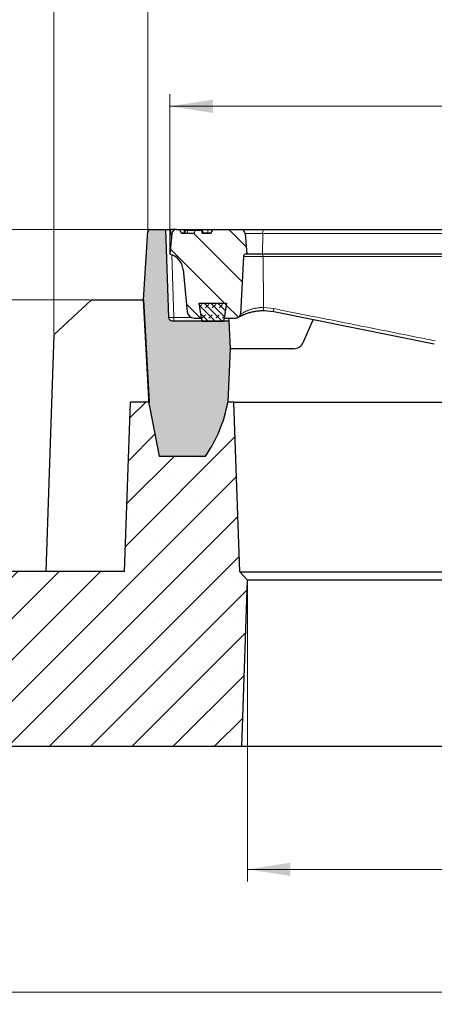
# Model space of a CAD drawing. Units: millimetres. Extents: x 0 to 420, y 0 to 297.
# Drawn here: x 83 to 117, y 176 to 256 of the extents above; entities that cross this region are included whole.
import ezdxf

# ---------------------------------------------------------------- set-up
doc = ezdxf.new("R2010")
doc.units = ezdxf.units.MM
doc.styles.add('SLDTEXTSTYLE0', font='TXT', dxfattribs={"width": 0.605})
doc.dimstyles.new('SLDDIMSTYLE0', dxfattribs={"dimtxt": 3.5, "dimasz": 3.5, "dimexe": 0, "dimexo": 0.0625, "dimgap": 0.875, "dimtad": 1, "dimdec": 0, "dimlfac": 7, "dimrnd": 1e-09, "dimzin": 12, "dimdsep": 46, "dimtxsty": 'SLDTEXTSTYLE0', "dimsah": 1, "dimcen": 0.09, "dimadec": 0, "dimazin": 3, "dimtfac": 1, "dimtdec": 3, "dimtofl": 0, "dimtmove": 0, "dimatfit": 3, "dimfxl": 0, "dimfrac": 2, "dimtolj": 1, "dimtzin": 12, "dimarcsym": 0})
doc.dimstyles.new('SLDDIMSTYLE1', dxfattribs={"dimtxt": 3.5, "dimasz": 3.5, "dimexe": 0, "dimexo": 0.0625, "dimgap": 0.875, "dimtad": 1, "dimlfac": 7, "dimrnd": 1e-09, "dimzin": 12, "dimdsep": 46, "dimtxsty": 'SLDTEXTSTYLE0', "dimsah": 1, "dimcen": 0.09, "dimadec": 0, "dimazin": 3, "dimtfac": 1, "dimtdec": 3, "dimtofl": 0, "dimtmove": 0, "dimatfit": 3, "dimfxl": 0, "dimfrac": 2, "dimtolj": 1, "dimtzin": 12, "dimarcsym": 0})
doc.dimstyles.new('SLDDIMSTYLE2', dxfattribs={"dimtxt": 3.5, "dimasz": 3.5, "dimexe": 0, "dimexo": 0.0625, "dimgap": 0.875, "dimtad": 1, "dimlfac": 7, "dimrnd": 1e-09, "dimzin": 12, "dimdsep": 46, "dimtxsty": 'SLDTEXTSTYLE0', "dimsah": 1, "dimcen": 0.09, "dimadec": 0, "dimazin": 3, "dimtfac": 1, "dimtdec": 3, "dimtmove": 0, "dimatfit": 0, "dimfxl": 0, "dimfrac": 2, "dimtolj": 1, "dimtzin": 12, "dimarcsym": 0})
doc.dimstyles.new('SLDDIMSTYLE3', dxfattribs={"dimtxt": 3.5, "dimasz": 3.5, "dimexe": 0, "dimexo": 0.0625, "dimgap": 0.875, "dimtad": 1, "dimlfac": 7, "dimrnd": 1e-09, "dimzin": 12, "dimdsep": 46, "dimtxsty": 'SLDTEXTSTYLE0', "dimsah": 1, "dimcen": 0.09, "dimadec": 0, "dimazin": 3, "dimtol": 1, "dimtm": 2, "dimtfac": 1, "dimtdec": 0, "dimtofl": 0, "dimtmove": 0, "dimatfit": 3, "dimfxl": 0, "dimfrac": 2, "dimtolj": 1, "dimarcsym": 0})
doc.dimstyles.new('SLDDIMSTYLE4', dxfattribs={"dimtxt": 3.5, "dimasz": 3.5, "dimexe": 0, "dimexo": 0.0625, "dimgap": 0.875, "dimtad": 1, "dimdec": 0, "dimlfac": 7, "dimrnd": 1e-09, "dimzin": 12, "dimdsep": 46, "dimtxsty": 'SLDTEXTSTYLE0', "dimsah": 1, "dimcen": 0.09, "dimadec": 0, "dimazin": 3, "dimtol": 1, "dimtp": 2, "dimtm": 2, "dimtfac": 1, "dimtdec": 0, "dimtofl": 0, "dimtmove": 0, "dimatfit": 3, "dimfxl": 0, "dimfrac": 2, "dimtolj": 1, "dimarcsym": 0})

# ---------------------------------------------------------------- blocks, each defined once
blk = doc.blocks.new('_D')
at = {"color": 7, "linetype": 'Continuous', "lineweight": 0}
for p, q in [((102.086288010173, 210.5039172219875), (102.0862880101732, 186.0320535270007)), ((163.5647158626052, 210.503917221988), (163.5647158626054, 186.0320535270012)), ((163.5647158626054, 187.0320535270012), (102.0862880101732, 187.0320535270007))]:
    blk.add_line(p, q, dxfattribs=at)
at = {"color": 7, "linetype": 'Continuous', "lineweight": 18}
for points in [[(102.0862880101732, 187.0320535270007), (105.5862880101732, 186.4935919885392), (105.5862880101732, 187.5705150654623)], [(163.5647158626054, 187.0320535270012), (160.0647158626054, 187.5705150654627), (160.0647158626054, 186.4935919885396)]]:
    blk.add_solid(points, dxfattribs=at)
at = {"color": 7, "linetype": 'Continuous', "lineweight": 18, "insert": (129.5369604815675, 191.5437903833722), "char_height": 3.5, "attachment_point": 1, "style": 'SLDTEXTSTYLE0'}
blk.add_mtext('430', dxfattribs=at)
blk = doc.blocks.new('_D_1')
at = {"color": 7, "linetype": 'Continuous', "lineweight": 0}
for p, q in [((61.39693050781782, 196.932053527001), (61.39693050781794, 176.0320535270008)), ((204.2540733649606, 196.932053527002), (204.2540733649607, 176.0320535270016)), ((61.39693050781793, 177.0320535270008), (204.2540733649607, 177.0320535270016))]:
    blk.add_line(p, q, dxfattribs=at)
at = {"color": 7, "linetype": 'Continuous', "lineweight": 18}
for points in [[(61.39693050781793, 177.0320535270008), (64.89693050781793, 176.4935919885392), (64.89693050781793, 177.5705150654623)], [(204.2540733649607, 177.0320535270016), (200.7540733649607, 177.5705150654632), (200.7540733649607, 176.4935919885401)]]:
    blk.add_solid(points, dxfattribs=at)
at = {"color": 7, "linetype": 'Continuous', "lineweight": 18, "char_height": 3.5, "attachment_point": 1, "style": 'SLDTEXTSTYLE0'}
for s, insert in [('%%c', (125.8546684150531, 181.5437908490337)), ('1000', (131.0268908020987, 181.5437908490337))]:
    blk.add_mtext(s, dxfattribs=dict(at, insert=insert))
blk = doc.blocks.new('_D_2')
at = {"color": 7, "linetype": 'Continuous', "lineweight": 0}
for p, q in [((89.25893599021612, 233.4606249555726), (50.39693050781673, 233.4606249555723)), ((51.39693050781673, 233.4606249555723), (51.396930507817, 197.0320535270009)), ((61.29693050781781, 197.032053527001), (50.396930507817, 197.0320535270009))]:
    blk.add_line(p, q, dxfattribs=at)
at = {"color": 7, "linetype": 'Continuous', "lineweight": 18}
for points in [[(51.39693050781673, 233.4606249555723), (50.85846896935522, 229.9606249555723), (51.9353920462783, 229.9606249555723)], [(51.396930507817, 197.0320535270009), (51.93539204627851, 200.5320535270009), (50.85846896935543, 200.5320535270009)]]:
    blk.add_solid(points, dxfattribs=at)
at = {"color": 7, "linetype": 'Continuous', "lineweight": 18, "insert": (46.88519365144568, 211.9577977864648), "char_height": 3.5, "attachment_point": 1, "rotation": 90.00000000000081, "style": 'SLDTEXTSTYLE0'}
blk.add_mtext('255', dxfattribs=at)
blk = doc.blocks.new('_D_3')
at = {"color": 7, "linetype": 'Continuous', "lineweight": 0}
for p, q in [((51.39693050781683, 239.1749106698581), (51.39693050781678, 245.9056799006273)), ((94.00256952830328, 239.1749106698584), (50.39693050781683, 239.1749106698581)), ((51.39693050781687, 233.4606249555723), (51.39693050781683, 239.1749106698581)), ((89.25893599021612, 233.4606249555726), (50.39693050781687, 233.4606249555723)), ((51.39693050781687, 233.4606249555723), (51.39693050781692, 226.7298557248031))]:
    blk.add_line(p, q, dxfattribs=at)
at = {"color": 7, "linetype": 'Continuous', "lineweight": 18}
for points in [[(51.39693050781683, 239.1749106698581), (51.93539204627834, 242.6749106698581), (50.85846896935526, 242.6749106698581)], [(51.39693050781687, 233.4606249555723), (50.85846896935536, 229.9606249555723), (51.93539204627844, 229.9606249555723)]]:
    blk.add_solid(points, dxfattribs=at)
at = {"color": 7, "linetype": 'Continuous', "lineweight": 18, "insert": (46.88519365144563, 234.1254067652238), "char_height": 3.5, "attachment_point": 1, "rotation": 90.00000000000041, "style": 'SLDTEXTSTYLE0'}
blk.add_mtext('40', dxfattribs=at)
blk = doc.blocks.new('_D_4')
at = {"color": 7, "linetype": 'Continuous', "lineweight": 0}
for p, q in [((95.75407336495917, 237.2749106698583), (95.75407336495907, 250.2249276664047)), ((169.8969305078163, 237.2749106698588), (169.8969305078162, 250.2249276664051)), ((95.75407336495908, 249.2249276664047), (169.8969305078162, 249.2249276664052))]:
    blk.add_line(p, q, dxfattribs=at)
at = {"color": 7, "linetype": 'Continuous', "lineweight": 18}
for points in [[(95.75407336495908, 249.2249276664047), (99.25407336495908, 248.6864661279431), (99.25407336495908, 249.7633892048662)], [(169.8969305078162, 249.2249276664052), (166.3969305078162, 249.7633892048667), (166.3969305078162, 248.6864661279436)]]:
    blk.add_solid(points, dxfattribs=at)
at = {"color": 7, "linetype": 'Continuous', "lineweight": 18, "attachment_point": 1, "style": 'SLDTEXTSTYLE0'}
for s, insert, char_height in [('0', (136.3553974990662, 255.8442543837162), 2.45), ('520', (127.7609534774836, 253.7366645227762), 3.5), ('2', (136.3553974990662, 252.6864766719671), 2.45), ('-', (135.436647779208, 252.6864766719671), 2.45)]:
    blk.add_mtext(s, dxfattribs=dict(at, insert=insert, char_height=char_height))
blk = doc.blocks.new('_D_5')
at = {"color": 7, "linetype": 'Continuous', "lineweight": 0}
for p, q in [((93.95999038102401, 239.1409613901805), (93.95999038102387, 260.2249276664063)), ((171.6910134917538, 239.1409613901811), (171.6910134917536, 260.2249276664069)), ((93.95999038102387, 259.2249276664063), (171.6910134917536, 259.2249276664069))]:
    blk.add_line(p, q, dxfattribs=at)
at = {"color": 7, "linetype": 'Continuous', "lineweight": 18}
for points in [[(93.95999038102387, 259.2249276664063), (97.45999038102387, 258.6864661279448), (97.45999038102387, 259.7633892048678)], [(171.6910134917536, 259.2249276664069), (168.1910134917536, 259.7633892048684), (168.1910134917536, 258.6864661279453)]]:
    blk.add_solid(points, dxfattribs=at)
at = {"color": 7, "linetype": 'Continuous', "lineweight": 18, "attachment_point": 1, "style": 'SLDTEXTSTYLE0'}
for s, insert, char_height in [('544', (127.2964740385242, 263.7366645227778), 3.5), ('±2', (134.9721683402486, 262.6864766719687), 2.45)]:
    blk.add_mtext(s, dxfattribs=dict(at, insert=insert, char_height=char_height))
blk = doc.blocks.new('_D_6')
at = {"color": 7, "linetype": 'Continuous', "lineweight": 0}
for p, q in [((86.29689184169911, 230.7052225926608), (86.29689184169882, 270.2249276664048)), ((179.3541120310789, 230.7052225926615), (179.3541120310786, 270.2249276664055)), ((86.29689184169884, 269.2249276664048), (179.3541120310786, 269.2249276664055))]:
    blk.add_line(p, q, dxfattribs=at)
at = {"color": 7, "linetype": 'Continuous', "lineweight": 18}
for points in [[(86.29689184169884, 269.2249276664048), (89.79689184169884, 268.6864661279433), (89.79689184169884, 269.7633892048664)], [(179.3541120310786, 269.2249276664055), (175.8541120310786, 269.7633892048671), (175.8541120310786, 268.686466127944)]]:
    blk.add_solid(points, dxfattribs=at)
at = {"color": 7, "linetype": 'Continuous', "lineweight": 18, "insert": (129.5369604815669, 273.7366645227764), "char_height": 3.5, "attachment_point": 1, "style": 'SLDTEXTSTYLE0'}
blk.add_mtext('651', dxfattribs=at)

msp = doc.modelspace()

# ---------------------------------------------------------------- hatches: boundary and pattern name
at = {"linetype": 'Continuous', "lineweight": 18}
h = msp.add_hatch(color=7, dxfattribs=at)
edge = h.paths.add_edge_path(flags=0)
edge.add_line((93.611349823113, 233.4606249555727), (94.06055935982488, 224.8891963841435))
edge.add_line((94.06055935982488, 224.8891963841435), (94.87187442556345, 220.7153422044816))
edge.add_line((94.87187442556345, 220.7153422044816), (98.64508302110504, 220.7153422044817))
edge.add_arc((89.90760648115456, 226.916343904301), 10.71428571428571, 324.6366140265958, 350.3102252296698)
edge.add_line((100.4690370811644, 225.1129853574441), (100.6664622400672, 229.4606249555727))
edge.add_line((100.6664622400672, 229.4606249555727), (100.5466730302774, 231.746339241287))
edge.add_line((100.5466730302774, 231.746339241287), (95.93225301684392, 231.746339241287))
edge.add_arc((95.93225301684389, 232.0320535270013), 0.2857142857142857, 181.9999999999955, 270.0000000000057, ccw=False)
edge.add_line((95.64671278055272, 232.0220822422291), (95.39693050781746, 239.1749106698584))
edge.add_line((95.39693050781746, 239.1749106698584), (94.10256952830329, 239.1749106698584))
edge.add_arc((94.10256952830326, 239.0320535270012), 0.1428571428571428, 89.9999999999886, 176.4249999999964)
edge.add_line((93.95999038102401, 239.0409613901805), (93.611349823113, 233.4606249555727))
h = msp.add_hatch(dxfattribs=at)
h.set_pattern_fill('DIN 201 Grauguss', scale=0.5, angle=90.0000000000002, style=0, pattern_type=2)
h.set_pattern_definition([(135.0000020971719, (0, 0), (-1.587499920491239, -1.58750003670435), [])])
edge = h.paths.add_edge_path(flags=0)
edge.add_line((99.11833964528931, 238.8891963841441), (98.3885641203067, 238.889196384144))
edge.add_line((98.3885641203067, 238.889196384144), (98.36981654955115, 239.1034820984298))
edge.add_line((98.36981654955115, 239.1034820984298), (97.79099826485294, 239.1034820984298))
edge.add_line((97.79099826485294, 239.1034820984298), (97.7298989302598, 238.889196384144))
edge.add_line((97.7298989302598, 238.889196384144), (96.66833316730413, 238.889196384144))
edge.add_line((96.66833316730413, 238.889196384144), (96.66615455603224, 238.9140980249291))
edge.add_arc((96.3815274994346, 238.889196384144), 0.2857142857142857, 5.000000000003024, 90)
edge.add_line((96.3815274994346, 239.1749106698583), (96.25631182558865, 239.1749106698583))
edge.add_arc((96.25631182558865, 238.8177678127155), 0.3571428571428571, 90, 175.0000000000015)
edge.add_line((95.9005280048416, 238.8488948636968), (95.75407336495917, 237.1749106698583))
edge.add_arc((95.40038529897754, 235.7908149078127), 1.428571428571428, 5.699999999999704, 75.66554751596561, ccw=False)
edge.add_line((96.82189325606501, 235.9327002645893), (97.16698774180121, 232.4752993842906))
edge.add_arc((97.7355909246362, 232.5320535270012), 0.5714285714285777, 185.6999999999973, 270.0000000000022)
edge.add_line((97.73559092463621, 231.9606249555726), (98.32550193638777, 231.9606249555726))
edge.add_line((98.32550193638777, 231.9606249555726), (98.13317797313654, 233.1749106698583))
edge.add_line((98.13317797313654, 233.1749106698583), (100.3749687567818, 233.1749106698583))
edge.add_line((100.3749687567818, 233.1749106698583), (100.1826447935306, 231.9606249555726))
edge.add_line((100.1826447935306, 231.9606249555726), (101.1421101795949, 231.9606249555727))
edge.add_arc((101.1421101795949, 232.246339241287), 0.2857142857142857, 270.0000000000037, 299.3991636551867)
edge.add_arc((103.3861834892197, 228.2636147762125), 4.285714285714286, 118.40309152136871, 119.39916365518951, ccw=False)
edge.add_arc((101.2116844182463, 232.2847480709453), 0.2857142857142857, 298.4030915213716, 357.0000000000042)
edge.add_line((101.4970071424619, 232.2697949405902), (101.7434308718078, 236.971839803339))
edge.add_arc((101.9574229149695, 236.9606249555727), 0.2142857142857143, 89.9999999999992, 176.9999999999969, ccw=False)
edge.add_line((101.9574229149695, 237.1749106698583), (102.0397876506734, 237.1749106698583))
edge.add_line((102.0397876506734, 237.1749106698583), (101.893333010791, 238.8488948636968))
edge.add_arc((101.5375491900439, 238.8177678127155), 0.3571428571428571, 4.999999999998332, 89.99999999999773)
edge.add_line((101.5375491900439, 239.1749106698583), (99.40514531315884, 239.1749106698583))
edge.add_arc((99.40514531315883, 238.8891963841441), 0.2857142857142857, 89.99999999999714, 175.0000000000024)
edge.add_line((99.1205182565612, 238.9140980249291), (99.11833964528931, 238.8891963841441))
h = msp.add_hatch(dxfattribs=at)
h.set_pattern_fill('DIN 128 Elastomer-Gummi', scale=0.0625, style=0, pattern_type=2)
h.set_pattern_definition([(45.00000209717174, (0.4209495, 0.4209495), (0.2806329729677587, 0.8418990216221166), [0.396875, -0.79375]), (45.00000209717174, (0.9822156249999999, 0.4209495), (0.2806329729677587, 0.8418990216221166), [0.396875, -0.79375]), (134.9999719140475, (0, 0), (-0.2806331413475275, -0.2806328662192271), [])])
edge = h.paths.add_edge_path(flags=0)
edge.add_line((100.1569299460041, 231.7953595995522), (100.3760351159939, 233.1749106698581))
edge.add_line((100.3760351159939, 233.1749106698581), (98.13317797313674, 233.1749106698581))
edge.add_line((98.13317797313674, 233.1749106698581), (98.35228314312648, 231.7953595995522))
edge.add_arc((98.49337189267139, 231.8177678127152), 0.1428571428571427, 189.0245406262194, 270.0000000000065)
edge.add_line((98.4933718926714, 231.6749106698581), (100.0158411964592, 231.6749106698581))
edge.add_arc((100.0158411964592, 231.8177678127153), 0.1428571428571429, 270.0000000000008, 350.9754593737597)
h = msp.add_hatch(dxfattribs=at)
h.set_pattern_fill('SACNCR', style=0)
h.set_pattern_definition([(45, (0, 0), (-1.683798022700467, 1.683798022700467), []), (45, (1.6838, 0), (-1.683798022700467, 1.683798022700467), [0, -2.38125])])
edge = h.paths.add_edge_path(flags=0)
edge.add_line((63.63496484041539, 211.3177678127153), (63.63496484041551, 197.032053527001))
edge.add_line((63.63496484041551, 197.032053527001), (101.6123480865071, 197.0320535270013))
edge.add_line((101.6123480865071, 197.0320535270013), (102.086288010173, 210.6039172219876))
edge.add_line((102.086288010173, 210.6039172219876), (101.4572629215233, 211.2784640448762))
edge.add_line((101.4572629215233, 211.2784640448762), (100.9741334451608, 225.1134820984299))
edge.add_line((100.9741334451608, 225.1134820984299), (100.4690596380406, 225.1134820984298))
edge.add_line((100.4690596380406, 225.1134820984298), (100.4690370811644, 225.1129853574441))
edge.add_arc((89.90760648115456, 226.9163439043009), 10.71428571428571, 324.6366140265951, 350.31022522966947, ccw=False)
edge.add_line((98.64508302110505, 220.7153422044816), (94.8718744255634, 220.7153422044816))
edge.add_line((94.8718744255634, 220.7153422044816), (94.06055935982482, 224.889196384144))
edge.add_line((94.06055935982482, 224.889196384144), (94.04880504361421, 225.1134820984298))
edge.add_line((94.04880504361421, 225.1134820984298), (92.53368746636303, 225.1134820984298))
edge.add_line((92.53368746636303, 225.1134820984298), (92.05193050781772, 211.3177678127155))
edge.add_line((92.05193050781772, 211.3177678127155), (63.63496484041539, 211.3177678127153))
edge = h.paths.add_edge_path(flags=0)
edge.add_line((77.00448816431252, 208.1320535270011), (77.00448816431255, 208.0749106698583))
edge.add_spline(control_points=[(77.00448816431255, 208.0749106698583), (77.00263958482026, 208.0397197043963), (76.99733333213432, 208.0045477746097), (76.98874364707399, 207.9703711948093), (76.98050092200198, 207.9375750970225), (76.96916769172256, 207.9054124493796), (76.95507446686133, 207.8746731006606), (76.9281655058798, 207.8159807897509), (76.89040895886207, 207.7613051439805), (76.84539668715186, 207.7150150269303), (76.80044576143008, 207.6687879974089), (76.74708728596048, 207.6296318677136), (76.68971184135265, 207.6002110870021), (76.63034522112113, 207.5697692781874), (76.56512387422393, 207.548924973593), (76.49914774027171, 207.5390129066874), (76.43065508307231, 207.5287227644793), (76.35948944983689, 207.5299414517795), (76.29139473228499, 207.5426000677552), (76.22237117881768, 207.5554313517084), (76.15455072862824, 207.5804140136744), (76.0938907514445, 207.6157588852855), (76.03427869406812, 207.6504931633428), (75.97985915811194, 207.6962973445888), (75.93589956703357, 207.7494727318373), (75.89373556054912, 207.8004761037468), (75.85998566060448, 207.8597880581205), (75.83810988895331, 207.9222428257818), (75.8172244693928, 207.9818701635947), (75.80657339533676, 208.0460743321262), (75.80724127440708, 208.109250071951), (75.80788998817695, 208.1706129356283), (75.81921521562093, 208.2326950097838), (75.840129173874, 208.2903875415224), (75.86103892521587, 208.3480684682194), (75.8920555424136, 208.4029048479515), (75.93043179642433, 208.4507751950769), (75.96984932365399, 208.4999444212024), (76.01802862281498, 208.5430659181491), (76.07101253742954, 208.5771842276441), (76.12627562817543, 208.6127701832579), (76.18819275460739, 208.6395107177713), (76.25190016811044, 208.6556889408039), (76.318280137452, 208.6725458478709), (76.3883789203783, 208.6783913476963), (76.45664208932983, 208.6728600358851), (76.52651534355948, 208.6671982601084), (76.5964148775416, 208.6494357326304), (76.66040572708386, 208.6208088477763), (76.72400503169241, 208.5923571240868), (76.78359859771817, 208.5523022120693), (76.83357871235287, 208.5037598566599), (76.88182523990535, 208.4569012188828), (76.9225046138719, 208.4007121668275), (76.95146418936267, 208.3400095940436), (76.97904631134266, 208.2821943209033), (76.99677640444574, 208.2185965413237), (77.00281305438483, 208.1548239914396), (77.00353026678337, 208.1472471957127), (77.00408892692492, 208.1396537136187), (77.00448816431253, 208.1320535270011)], knot_values=[0.02417237759624864, 0.02417237759624864, 0.02417237759624864, 0.02417237759624864, 0.024909808570565, 0.024909808570565, 0.024909808570565, 0.02561209466114055, 0.02561209466114055, 0.02561209466114055, 0.02696799874240676, 0.02696799874240676, 0.02696799874240676, 0.02832080434064417, 0.02832080434064417, 0.02832080434064417, 0.02972090157420322, 0.02972090157420322, 0.02972090157420322, 0.03117555038752258, 0.03117555038752258, 0.03117555038752258, 0.03265115009554891, 0.03265115009554891, 0.03265115009554891, 0.03410175460496588, 0.03410175460496588, 0.03410175460496588, 0.03549264179240746, 0.03549264179240746, 0.03549264179240746, 0.03681942518176626, 0.03681942518176626, 0.03681942518176626, 0.03810699088498901, 0.03810699088498901, 0.03810699088498901, 0.03939361589105015, 0.03939361589105015, 0.03939361589105015, 0.04071508616756182, 0.04071508616756182, 0.04071508616756182, 0.04209393291606615, 0.04209393291606615, 0.04209393291606615, 0.04353162441141232, 0.04353162441141232, 0.04353162441141232, 0.04500439745934029, 0.04500439745934029, 0.04500439745934029, 0.04646896397632025, 0.04646896397632025, 0.04646896397632025, 0.04788262890753138, 0.04788262890753138, 0.04788262890753138, 0.04922804983280406, 0.04922804983280406, 0.04922804983280406, 0.04938595940547053, 0.04938595940547053, 0.04938595940547053, 0.04938595940547053], weights=[1, 1, 1, 1, 1, 1, 1, 1, 1, 1, 1, 1, 1, 1, 1, 1, 1, 1, 1, 1, 1, 1, 1, 1, 1, 1, 1, 1, 1, 1, 1, 1, 1, 1, 1, 1, 1, 1, 1, 1, 1, 1, 1, 1, 1, 1, 1, 1, 1, 1, 1, 1, 1, 1, 1, 1, 1, 1, 1, 1, 1], degree=3, periodic=0)
edge = h.paths.add_edge_path(flags=0)
edge.add_line((77.00448816431258, 200.989196384144), (77.00448816431258, 200.9320535270011))
edge.add_spline(control_points=[(77.00448816431258, 200.9320535270011), (77.0026395848203, 200.8968625615391), (76.99733333213435, 200.8616906317525), (76.98874364707403, 200.8275140519521), (76.98050092200204, 200.7947179541654), (76.9691676917226, 200.7625553065224), (76.95507446686139, 200.7318159578035), (76.92816550587986, 200.6731236468938), (76.89040895886212, 200.6184480011233), (76.8453966871519, 200.5721578840732), (76.80044576143014, 200.5259308545518), (76.74708728596052, 200.4867747248564), (76.6897118413527, 200.457353944145), (76.6303452211212, 200.4269121353302), (76.565123874224, 200.4060678307359), (76.49914774027178, 200.3961557638302), (76.43065508307238, 200.3858656216221), (76.35948944983694, 200.3870843089223), (76.29139473228506, 200.399742924898), (76.22237117881775, 200.4125742088512), (76.15455072862831, 200.4375568708172), (76.09389075144458, 200.4729017424284), (76.03427869406818, 200.5076360204856), (75.979859158112, 200.5534402017317), (75.93589956703363, 200.6066155889802), (75.89373556054917, 200.6576189608897), (75.85998566060454, 200.7169309152634), (75.83810988895337, 200.7793856829247), (75.81722446939284, 200.8390130207375), (75.80657339533681, 200.9032171892691), (75.80724127440713, 200.9663929290939), (75.807889988177, 201.0277557927712), (75.81921521562099, 201.0898378669266), (75.84012917387406, 201.1475303986653), (75.86103892521592, 201.2052113253622), (75.89205554241366, 201.2600477050944), (75.93043179642439, 201.3079180522197), (75.96984932365405, 201.3570872783453), (76.01802862281502, 201.4002087752919), (76.0710125374296, 201.434327084787), (76.12627562817548, 201.4699130404008), (76.18819275460744, 201.4966535749141), (76.25190016811048, 201.5128317979467), (76.31828013745206, 201.5296887050138), (76.38837892037836, 201.5355342048391), (76.45664208932986, 201.5300028930279), (76.52651534355954, 201.5243411172512), (76.59641487754165, 201.5065785897732), (76.66040572708388, 201.4779517049191), (76.72400503169246, 201.4494999812297), (76.78359859771818, 201.4094450692122), (76.83357871235292, 201.3609027138027), (76.88182523990538, 201.3140440760257), (76.92250461387195, 201.2578550239704), (76.95146418936271, 201.1971524511865), (76.9790463113427, 201.1393371780462), (76.9967764044458, 201.0757393984666), (77.00281305438489, 201.0119668485825), (77.00353026678343, 201.0043900528555), (77.00408892692496, 200.9967965707615), (77.00448816431258, 200.989196384144)], knot_values=[0.02417237759624849, 0.02417237759624849, 0.02417237759624849, 0.02417237759624849, 0.02490980857056463, 0.02490980857056463, 0.02490980857056463, 0.02561209466114016, 0.02561209466114016, 0.02561209466114016, 0.02696799874240637, 0.02696799874240637, 0.02696799874240637, 0.02832080434064379, 0.02832080434064379, 0.02832080434064379, 0.02972090157420281, 0.02972090157420281, 0.02972090157420281, 0.03117555038752215, 0.03117555038752215, 0.03117555038752215, 0.03265115009554842, 0.03265115009554842, 0.03265115009554842, 0.03410175460496543, 0.03410175460496543, 0.03410175460496543, 0.0354926417924069, 0.0354926417924069, 0.0354926417924069, 0.03681942518176581, 0.03681942518176581, 0.03681942518176581, 0.03810699088498842, 0.03810699088498842, 0.03810699088498842, 0.03939361589104957, 0.03939361589104957, 0.03939361589104957, 0.04071508616756126, 0.04071508616756126, 0.04071508616756126, 0.04209393291606556, 0.04209393291606556, 0.04209393291606556, 0.04353162441141166, 0.04353162441141166, 0.04353162441141166, 0.04500439745933956, 0.04500439745933956, 0.04500439745933956, 0.04646896397631957, 0.04646896397631957, 0.04646896397631957, 0.04788262890753063, 0.04788262890753063, 0.04788262890753063, 0.0492280498328033, 0.0492280498328033, 0.0492280498328033, 0.04938595940547001, 0.04938595940547001, 0.04938595940547001, 0.04938595940547001], weights=[1, 1, 1, 1, 1, 1, 1, 1, 1, 1, 1, 1, 1, 1, 1, 1, 1, 1, 1, 1, 1, 1, 1, 1, 1, 1, 1, 1, 1, 1, 1, 1, 1, 1, 1, 1, 1, 1, 1, 1, 1, 1, 1, 1, 1, 1, 1, 1, 1, 1, 1, 1, 1, 1, 1, 1, 1, 1, 1, 1, 1], degree=3, periodic=0)

# ---------------------------------------------------------------- linework, layer by layer
at = {"color": 7, "linetype": 'Continuous', "lineweight": 25}
for p, q in [((94.10256952830409, 239.174910669859), (95.39693050781828, 239.174910669859)), ((95.39693050781828, 239.174910669859), (95.64671278055347, 232.0220822422297)), ((95.39693050781827, 239.174910669859), (95.82524086225503, 239.174910669859)), ((96.25631182559277, 239.174910669859), (95.82524086225503, 239.174910669859)), ((96.25631182558946, 239.1749106698589), (96.3815274994354, 239.1749106698589)), ((96.38152749943532, 239.1749106698589), (96.92905069201171, 239.1749106698589)), ((96.92905069201171, 239.1749106698589), (98.85762212058313, 239.1749106698589)), ((98.85762212058313, 239.1749106698589), (99.40514531315955, 239.1749106698589)), ((99.40514531315966, 239.1749106698589), (101.5375491900447, 239.1749106698589)), ((101.5375491900447, 239.1749106698589), (103.3812963763461, 239.1749106698589)), ((103.3812963763461, 239.1749106698589), (119.0710504555743, 239.1749106698589)), ((93.61134982311378, 233.4606249555733), (93.95999038102481, 239.0409613901811)), ((95.90052800484241, 238.8488948636974), (95.75407336495998, 237.1749106698589)), ((96.66615455603306, 238.9140980249296), (96.66833316730494, 238.8891963841446)), ((96.66833316730494, 238.8891963841446), (97.7298989302606, 238.8891963841446)), ((96.97874026249164, 239.1034820984303), (96.95999269173608, 238.8891963841446)), ((97.18451834543815, 239.1034820984303), (96.97874026249164, 239.1034820984303)), ((97.79099826485377, 239.1034820984303), (97.7298989302606, 238.8891963841446)), ((98.36981654955196, 239.1034820984303), (97.79099826485377, 239.1034820984303)), ((98.38856412030752, 238.8891963841446), (98.36981654955196, 239.1034820984303)), ((98.38856412030752, 238.8891963841446), (99.11833964529012, 238.8891963841446)), ((98.40508508286338, 239.1034820984303), (98.39481797812333, 239.1034820984303)), ((98.40508508286338, 239.1034820984303), (98.42383748891415, 238.8891963841446)), ((99.11833964529012, 238.8891963841446), (99.12051825656201, 238.9140980249296)), ((101.8933330107918, 238.8488948636974), (102.0397876506742, 237.1749106698589)), ((101.7434308718086, 236.9718398033395), (101.4970071424627, 232.2697949405907)), ((102.0397876506742, 237.1749106698589), (101.9574229149703, 237.1749106698589)), ((103.2950998442015, 237.1749106698589), (102.0397876506742, 237.1749106698589)), ((119.0838694270214, 237.1749106698589), (103.2950998442015, 237.1749106698589)), ((96.8218932560658, 235.9327002645898), (97.16698774180198, 232.4752993842911)), ((89.35893599021688, 233.4606249555732), (86.29689184169986, 230.6052225926616)), ((89.35893599021688, 233.4606249555732), (93.61121622210403, 233.4606249555732)), ((93.61121622210403, 233.4606249555732), (94.0486714426052, 225.1134820984304)), ((93.61134982311378, 233.4606249555732), (93.61121622210403, 233.4606249555732)), ((94.0605593598256, 224.8891963841441), (93.61134982311378, 233.4606249555733)), ((98.35228314312724, 231.7953595995528), (98.1331779731375, 233.1749106698587)), ((98.1331779731375, 233.1749106698587), (100.3760351159947, 233.1749106698586)), ((98.13317797313734, 233.1749106698589), (100.3749687567826, 233.1749106698589)), ((98.32550193638853, 231.9606249555732), (98.13317797313734, 233.1749106698589)), ((100.3760351159947, 233.1749106698586), (100.1569299460049, 231.7953595995528)), ((100.3749687567826, 233.1749106698589), (100.1826447935314, 231.9606249555732)), ((97.73559092463697, 231.9606249555732), (98.32550193638853, 231.9606249555732)), ((100.1826447935314, 231.9606249555732), (101.1421101795956, 231.9606249555732)), ((100.5354427918604, 231.9606249555732), (100.5466730302781, 231.7463392412875)), ((101.9006418133598, 232.2782107862754), (101.3792660100552, 232.0414268681675)), ((103.458907680924, 232.5460385201696), (103.4049211202962, 232.5487713402335)), ((104.2266812112412, 232.4661033863169), (103.4293945620096, 232.5491112167626)), ((117.3186003974314, 229.8477195490789), (104.2266812112412, 232.4661033863169)), ((95.93225301684465, 231.7463392412875), (100.5466730302782, 231.7463392412875)), ((100.01584119646, 231.6749106698587), (98.49337189267216, 231.6749106698586)), ((100.5466730302782, 231.7463392412875), (100.6664622400679, 229.4606249555733)), ((106.6214865984031, 229.9746088962451), (107.4300937731242, 231.8254208739403)), ((86.29689184169986, 230.6052225926616), (85.62335907924688, 211.3177678127161)), ((100.6664622400679, 229.4606249555733), (100.4690370811651, 225.1129853574446)), ((105.8360339673695, 229.4606249555733), (100.6664622400679, 229.4606249555733)), ((92.05193050781831, 211.3177678127161), (92.53368746636374, 225.1134820984304)), ((94.04880504361493, 225.1134820984304), (92.53368746636374, 225.1134820984304)), ((94.06055935982555, 224.8891963841446), (94.04880504361493, 225.1134820984304)), ((94.0605593598256, 224.8891963841441), (94.8718744255641, 220.7153422044822)), ((100.4690596380413, 225.1134820984304), (100.4690370811652, 225.1129853574446)), ((100.9741334451616, 225.1134820984304), (100.4690596380413, 225.1134820984304)), ((101.4572629215239, 211.2784640448767), (100.9741334451616, 225.1134820984304)), ((100.9741334451616, 225.1134820984304), (164.6768704276179, 225.1134820984304)), ((94.8718744255641, 220.7153422044822), (98.64508302110572, 220.7153422044822)), ((92.05193050781831, 211.3177678127161), (63.63496484041602, 211.3177678127161)), ((102.0862880101737, 210.6039172219882), (101.4572629215239, 211.2784640448767)), ((101.4572629215239, 211.2784640448767), (164.1937409512556, 211.2784640448767)), ((101.6123480865076, 197.0320535270018), (102.0862880101737, 210.6039172219882)), ((163.5647158626058, 210.6039172219882), (102.0862880101737, 210.6039172219882)), ((101.6123480865076, 197.0320535270018), (63.63496484041602, 197.0320535270018)), ((164.0386557862718, 197.0320535270018), (101.6123480865076, 197.0320535270018))]:
    msp.add_line(p, q, dxfattribs=at)
at = {"color": 8, "linetype": 'Continuous', "lineweight": 18}
for p, q in [((95.82524086225503, 239.174910669859), (95.854855566339, 238.3268565028113)), ((96.92905069201173, 238.9396814233201), (96.92905069201171, 239.1749106698589)), ((98.85762212058316, 238.9140980249296), (98.85762212058313, 239.1749106698589)), ((96.92905069201171, 238.9140980249296), (96.66615455603295, 238.9140980249296)), ((97.18451834543815, 239.1034820984303), (97.18458484341157, 238.8891963841446)), ((98.85762212058316, 238.9140980249296), (98.42165831689779, 238.9140980249296)), ((99.12051825656191, 238.9140980249296), (98.85762212058316, 238.9140980249296)), ((98.85762212058316, 238.8891963841446), (98.85762212058316, 238.9140980249296)), ((103.3202350798792, 238.8488948636974), (101.8933330107918, 238.8488948636974)), ((103.2950998442015, 237.1749106698589), (103.3202350798792, 238.8488948636974)), ((119.0801313663309, 238.8488948636974), (103.3202350798792, 238.8488948636974)), ((95.89695105670066, 237.121399378746), (96.07502313499025, 232.0220822422297)), ((103.345961991604, 236.9718398033395), (101.7434308718086, 236.9718398033395)), ((103.3833068692661, 232.8198578491109), (103.345961991604, 236.9718398033395)), ((119.7083280355186, 236.9718398033395), (103.345961991604, 236.9718398033395)), ((103.3833068692661, 232.8198578491109), (104.2368036922651, 232.7313161633021)), ((96.07502313499025, 232.0220822422297), (96.07502313499025, 231.7463392412875)), ((96.07502313499025, 232.0220822422297), (97.4777927459144, 232.0220822422297))]:
    msp.add_line(p, q, dxfattribs=at)
at = {"color": 7, "linetype": 'Continuous', "lineweight": 25}
for centre, radius, start, end in [((94.10256952830409, 239.0320535270018), 0.1428571428571468, 90, 176.4249999999971), ((96.25631182558946, 238.8177678127161), 0.357142857142854, 90, 175.0000000000015), ((96.3815274994354, 238.8891963841446), 0.2857142857142997, 4.999999999997097, 90), ((99.40514531315966, 238.8891963841446), 0.2857142857142997, 90, 175.0000000000029), ((101.5375491900447, 238.8177678127161), 0.3571428571428681, 4.999999999998332, 90), ((95.72601462012199, 236.960625475573), 0.2142851945777979, 74.451901552546, 82.5333573999296), ((95.72601431713353, 236.9606249961992), 0.2142856736824184, 74.43310559091447, 82.53050975332492), ((95.72601432863648, 236.9606250279756), 0.2142856419224157, 74.65043783436265, 82.52959379660406), ((95.40038529897832, 235.7908149078132), 1.428571428571446, 5.699999999999323, 75.66554751596529), ((101.9574229149703, 236.9606249555732), 0.2142857142857004, 90, 177.0000000000051), ((95.93225301684465, 232.0320535270018), 0.285714285714306, 182.0000000000019, 270.0000000000008), ((97.73559092463697, 232.5320535270018), 0.5714285714285836, 185.6999999999973, 270.0000000000008), ((101.1421101795956, 232.2463392412874), 0.2857142857142776, 270.0000000000008, 299.399163655192), ((103.3861834892205, 228.263614776213), 4.285714285714294, 118.403091521369, 119.39916365519), ((101.2116844182471, 232.2847480709459), 0.2857142857142677, 298.4030915213718, 357.000000000004), ((98.49337189267216, 231.8177678127158), 0.1428571428571672, 189.0245406262298, 270.0000000000008), ((100.01584119646, 231.8177678127158), 0.1428571428571672, 270.0000000000122, 350.9754593737605), ((105.8360339673695, 230.3177678127161), 0.8571428571428612, 270.0000000000008, 336.3998101320822), ((89.90760648115528, 226.9163439043016), 10.71428571428571, 324.6366140265954, 350.3102252296694)]:
    msp.add_arc(centre, radius, start, end, dxfattribs=at)
at = {"color": 8, "linetype": 'Continuous', "lineweight": 18}
for centre, radius, start, end in [((103.8275243979487, 238.9226080088805), 0.5126168939862975, 150.515662819108, 188.26766453623), ((103.027494088812, 237.0190998798877), 0.3219554626716418, 351.5590099720745, 28.94379240268428), ((103.8074053227591, 232.7527538271698), 0.4293744845887335, 171.0087743036952, 208.3123114662555), ((104.6785668341727, 232.5816556517636), 0.4664257092635999, 161.2846483480065, 194.3438121889766)]:
    msp.add_arc(centre, radius, start, end, dxfattribs=at)
msp.add_ellipse((96.07519723745878, 232.0320535270018), major_axis=(0.4284845353667208, 0.00996858775872056), ratio=0.02324902331802814, start_param=3.141863424553541, end_param=4.711441776177752, dxfattribs=at)
at = {"color": 7, "linetype": 'Continuous', "lineweight": 25}
for points, knots in [([(96.94346689388495, 239.1034820984304), (96.94034223608061, 239.0677670962986), (96.93409291979764, 238.9963370843281), (96.92784385557688, 238.9249099534414), (96.92471932312938, 238.8891963841446)], [0, 0, 0, 0, 0.4999999460506387, 1, 1, 1, 1]), ([(97.78505334308934, 239.1034820984303), (97.77019625249544, 239.1034820984303), (97.66287671711035, 239.1034820984303), (97.4628176134768, 239.1034820984303), (97.27730970079901, 239.1034820984303), (97.18451834543815, 239.1034820984303)], [0, 0, 0, 0, 0.07433876381800003, 0.5369827654762371, 1, 1, 1, 1]), ([(103.4293945620096, 232.5491112167626), (103.3610551764313, 232.5488552582977), (103.1910784378512, 232.5482186270971), (102.9155217236447, 232.5265886265353), (102.6113014222968, 232.4825165127433), (102.3229881132882, 232.4184582229576), (101.9824647135555, 232.3190920774979), (101.6540160078157, 232.189009583177), (101.3973423172054, 232.0610477966646), (101.364260769424, 232.0426819793107), (101.3475906101829, 232.0334272400251)], [0, 0, 0, 0, 0.06437091073477118, 0.1601061726491049, 0.2558802583459064, 0.3560319506904785, 0.4562528513791923, 0.6436870061436608, 0.8204499261488487, 1, 1, 1, 1])]:
    msp.add_open_spline(points, degree=3, knots=knots, dxfattribs=at)
at = {"color": 8, "linetype": 'Continuous', "lineweight": 18}
for points, knots in [([(101.4970071424627, 232.2697949405907), (101.5124792282417, 232.2798395093491), (101.543479063961, 232.2999647843655), (101.7794364841935, 232.4376768009413), (102.0754461242734, 232.5747728152097), (102.3819733467246, 232.6805167443526), (102.6412616198267, 232.7481411616493), (102.9169529438564, 232.7959410691563), (103.1659907938607, 232.818833135069), (103.3215101619405, 232.8195664580869), (103.3833068692661, 232.8198578491109)], [0, 0, 0, 0, 0.1728766486150167, 0.346375258209188, 0.5344634893838572, 0.6349479218793245, 0.7385006773807119, 0.8347237989219404, 0.934326346923676, 1, 1, 1, 1]), ([(104.2368036922651, 232.7313161633021), (104.421614436662, 232.6944863416958), (105.3457346520426, 232.5103239825954), (107.2626984922076, 232.1283043437905), (109.9947697831561, 231.5838483821724), (112.9851641315876, 230.987914682187), (115.4471877991128, 230.4972774091407), (116.9105820451857, 230.2056498305297), (117.3758407261086, 230.112932326064)], [0, 0, 0, 0, 0.04251177147978412, 0.2125741527871059, 0.439729060426725, 0.6669617512376712, 0.8941167517011496, 0.9999999999999999, 0.9999999999999999, 0.9999999999999999, 0.9999999999999999])]:
    msp.add_open_spline(points, degree=3, knots=knots, dxfattribs=at)

# ---------------------------------------------------------------- dimensions: what is measured, and where the dimension line sits
at = {"color": 7, "linetype": 'Continuous', "lineweight": 18}
for base, p1, p2, angle, dimstyle, picture, middle in [((179.3541120310786, 269.2249276664055), (86.29689184169911, 230.6052225926609), (179.3541120310789, 230.6052225926615), 4.199852074485677e-13, 'SLDDIMSTYLE0', '_D_6', (132.8255019363887, 269.2249276664052)), ((171.6910134917536, 259.2249276664069), (93.95999038102401, 239.0409613901805), (171.6910134917538, 239.0409613901811), 4.189946128946641e-13, 'SLDDIMSTYLE4', '_D_5', (132.8255019363887, 259.2249276664066)), ((169.8969305078162, 249.2249276664052), (95.75407336495917, 237.1749106698583), (169.8969305078163, 237.1749106698588), 3.953447853768295e-13, 'SLDDIMSTYLE3', '_D_4', (132.8255019363876, 249.2249276664049)), ((51.39693050781683, 239.1749106698581), (89.35893599021612, 233.4606249555726), (94.10256952830329, 239.1749106698584), 90.0000000000002, 'SLDDIMSTYLE2', '_D_3', (51.39693050781685, 236.3177678127152)), ((51.396930507817, 197.0320535270009), (89.35893599021612, 233.4606249555726), (61.39693050781782, 197.032053527001), 90.0000000000002, 'SLDDIMSTYLE1', '_D_2', (51.39693050781688, 215.2463392412866)), ((102.0862880101732, 187.0320535270007), (163.5647158626052, 210.603917221988), (102.086288010173, 210.6039172219875), 4.238088848512798e-13, 'SLDDIMSTYLE0', '_D', (132.8255019363893, 187.032053527001))]:
    dim = msp.add_linear_dim(base=base, p1=p1, p2=p2, angle=angle, dimstyle=dimstyle, dxfattribs=at)
    dim.commit()
    dim.dimension.update_dxf_attribs({"geometry": picture, "text_midpoint": middle, "dimtype": 160})
dim = msp.add_linear_dim(base=(204.2540733649608, 177.0320535270016), p1=(61.39693050781782, 197.032053527001), p2=(204.2540733649606, 197.032053527002), angle=3.419732393509574e-13, text='%%c<>', dimstyle='SLDDIMSTYLE1', dxfattribs=at)
dim.commit()
dim.dimension.update_dxf_attribs({"geometry": '_D_1', "text_midpoint": (132.8255019363893, 177.0320535270012), "dimtype": 160})

doc.saveas('drawing.dxf')
